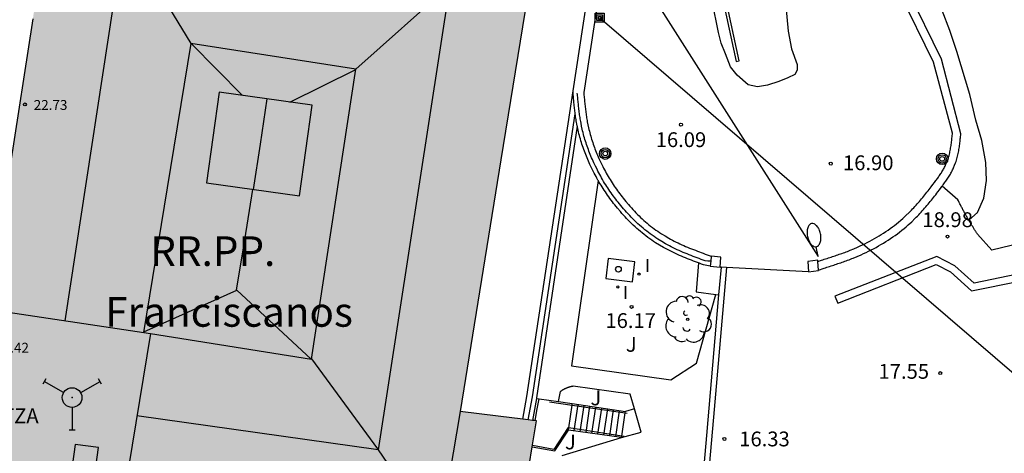
# Model space of a CAD drawing. Units: millimetres. Extents: x 583093 to 583450, y 4796539 to 4796791.
# Drawn here: x 583142 to 583192, y 4796575 to 4796597 of the extents above; entities that cross this region are included whole.
import ezdxf

# ---------------------------------------------------------------- set-up
doc = ezdxf.new("R2010")
doc.units = ezdxf.units.MM
for name, color, linetype in [('020104', 34, 'Continuous'), ('020204', 9, 'Continuous'), ('020308', 9, 'Continuous'), ('060106', 9, 'BARANDILLA'), ('060111', 9, 'Continuous'), ('060113', 4, 'Continuous'), ('060117', 9, 'Continuous'), ('060124', 9, 'Continuous'), ('060141', 9, 'Continuous'), ('060145', 9, 'Continuous'), ('070105', 6, 'Continuous'), ('070106', 6, 'Continuous'), ('070108', 9, 'VALLA'), ('070110', 9, 'Continuous'), ('080106', 1, 'Continuous'), ('080109', 9, 'Continuous'), ('080110', 9, 'Continuous'), ('080201', 9, 'Continuous'), ('080303', 9, 'Continuous'), ('080304', 9, 'Continuous'), ('080311', 9, 'Continuous'), ('090216', 9, 'Continuous'), ('090217', 9, 'Continuous'), ('100107', 3, 'Continuous'), ('100116', 71, 'Continuous'), ('100202', 3, 'Continuous'), ('100302', 7, 'Continuous'), ('210102', 4, 'Continuous'), ('220104', 9, 'LINEA_ELECTRICA'), ('240201', 9, 'Continuous'), ('250202', 9, 'Continuous'), ('260202', 9, 'Continuous'), ('270204', 9, 'Continuous'), ('270304', 9, 'Continuous'), ('990501', 21, 'Continuous')]:
    doc.layers.add(name, color=color, linetype=linetype)
doc.layers.add('080111', color=7, linetype='Continuous', lineweight=30)
doc.styles.add('ARIAL', font='ARIAL.TTF', dxfattribs={"height": 1})
doc.styles.add('ARIALI', font='ARIALI.TTF', dxfattribs={"height": 1})
doc.styles.add('ROMANS', font='romans__.ttf', dxfattribs={"height": 1})
doc.linetypes.add('BARANDILLA', pattern='A,1,[201,DONOSTI.shx,S=0.1,R=0,X=0,Y=0],1', length=2)
doc.linetypes.add('LINEA_ELECTRICA', pattern='A,7.5,-0.3,["E",Standard,S=0.25,R=0,X=-0.1,Y=-0.1],-0.3', length=8.1)
doc.linetypes.add('VALLA', pattern='A,1,[200,DONOSTI.shx,S=0.1,R=0,X=0,Y=0],1', length=2)

# ---------------------------------------------------------------- blocks, each defined once
blk = doc.blocks.new('PUNTO')
blk.add_circle((0, 0), 0.075)
blk = doc.blocks.new('COTAPU')
blk.add_circle((0, 0), 0.075)
blk = doc.blocks.new('POSTEM')
for radius in [0.29, 0.21, 0.12]:
    blk.add_circle((0, 0), radius)
blk = doc.blocks.new('FAREDI')
blk.add_line((0, 0), (0.5, 0))
blk.add_lwpolyline([(0.5, 0, 0.159986), (0.538, -0.117, 0.106322), (0.675, -0.238, 0.071006), (0.858, -0.309, 0.057309), (1.099, -0.337, 0.057309), (1.339, -0.309, 0.071006), (1.522, -0.238, 0.106322), (1.659, -0.117, 0.159986), (1.697, 0, 0.159986), (1.659, 0.117, 0.106322), (1.522, 0.238, 0.071006), (1.339, 0.309, 0.057309), (1.099, 0.337, 0.057309), (0.858, 0.309, 0.071006), (0.675, 0.238, 0.106322), (0.538, 0.117, 0.159986)], format="xyb", close=True)
blk = doc.blocks.new('REIND')
blk.add_circle((0, 0), 0.055)
blk = doc.blocks.new('ARBOL')
blk.add_circle((0, 0), 0.0587)
for centre, radius, start, end in [((-0.28, 0.855), 0.3, 359.2878, 173.6078), ((0.097, 0.97), 0.21, 23.1565, 160.4665), ((0.438, 0.881), 0.24, 301.578, 139.328), ((-0.564, 0.381), 0.532, 92.28, 254.58), ((0.656, 0.288), 0.443, 319.8556, 114.7656), ((-0.091, 0.321), 0.12, 119.14, 310.56), ((0.819, -0.249), 0.383, 235.5275, 62.0275), ((-0.556, -0.339), 0.555, 142.64, 266.54), ((-0.039, -0.384), 0.21, 189.64, 323.88), ((-0.301, -0.676), 0.45, 213.78, 295.32), ((0.299, -0.624), 0.532, 224.67, 0.24)]:
    blk.add_arc(centre, radius, start, end)
blk = doc.blocks.new('POSTEH')
for points in [[(-0.23, 0.23), (0.23, 0.23), (0.23, -0.23), (-0.23, -0.23), (-0.23, 0.23)], [(-0.145, 0.145), (0.145, 0.145), (0.145, -0.145), (-0.145, -0.145), (-0.145, 0.145)], [(-0.065, 0.065), (0.065, 0.065), (0.065, -0.065), (-0.065, -0.065), (-0.065, 0.065)]]:
    blk.add_lwpolyline(points)
blk = doc.blocks.new('ANTENA')
for p, q in [((-1.338, 0.946), (-1.488, 0.685)), ((-0.433, 0.25), (-1.413, 0.816)), ((0.433, 0.25), (1.413, 0.816)), ((1.488, 0.685), (1.338, 0.946)), ((0, -0.5), (0, -1.632)), ((-0.151, -1.632), (0.151, -1.632))]:
    blk.add_line(p, q)
blk.add_circle((0, 0), 0.5)
blk.add_point((0, 0))
blk = doc.blocks.new('HUEPIV')
blk.add_circle((0, 0), 0.145)

msp = doc.modelspace()

# ---------------------------------------------------------------- hatches: boundary and pattern name
at = {"layer": '990501'}
msp.add_hatch(color=256, dxfattribs=at).paths.add_polyline_path([(583166.906, 4796570.455), (583167.017, 4796571.145), (583167.614, 4796574.835), (583167.767, 4796575.782), (583167.981, 4796577.106), (583167.917, 4796577.114), (583167.787, 4796577.129), (583167.567, 4796577.156), (583167.291, 4796577.189), (583166.048, 4796577.338), (583164.115, 4796577.571), (583166.181, 4796590.314), (583168.251, 4796603.084), (583167.105, 4796603.233), (583165.968, 4796603.38), (583154.914, 4796604.811), (583143.862, 4796606.241), (583143.819, 4796605.963), (583143.666, 4796604.978), (583142.658, 4796598.46), (583142.504, 4796597.463), (583141.338, 4796589.924), (583141.313, 4796589.76), (583141.243, 4796589.309), (583141.201, 4796589.037), (583141.188, 4796588.95), (583140.888, 4796587.014), (583140.319, 4796583.345), (583140.274, 4796583.055), (583140.035, 4796581.518), (583138.965, 4796574.65), (583138.957, 4796574.602), (583146.024, 4796573.514), (583146.013, 4796573.406), (583146.795, 4796573.286), (583146.847, 4796573.653), (583155.729, 4796572.285), (583155.67, 4796571.984), (583156.431, 4796571.838), (583156.495, 4796572.167), (583162.251, 4796571.282), (583162.644, 4796571.206), (583166.092, 4796570.599), (583166.895, 4796570.457)])

# ---------------------------------------------------------------- linework, layer by layer
at = {"layer": '020104', "elevation": 19, "flags": 128}
msp.add_lwpolyline([(583189.846, 4796587.268), (583190.284, 4796587.646), (583190.618, 4796588.375), (583190.739, 4796589.271), (583190.709, 4796590.182), (583190.517, 4796591.295), (583190.204, 4796592.328), (583189.898, 4796593.627), (583189.239, 4796595.803), (583188.885, 4796596.863), (583188.506, 4796597.884), (583187.785, 4796599.981), (583187.381, 4796601.007), (583186.94, 4796602.056), (583186.272, 4796603.451), (583186.147, 4796603.613), (583185.423, 4796604.696), (583184.942, 4796605.617), (583184.849, 4796605.854)], dxfattribs=at)
at = {"layer": '060106'}
for points in [[(583168.645, 4796578.067, 17.906), (583169.778, 4796577.902, 17.445)], [(583169.778, 4796577.902, 17.445), (583172.473, 4796577.509, 16.345)], [(583172.473, 4796577.509, 16.345), (583172.563, 4796577.496, 16.309)], [(583169.613, 4796576.757, 17.875), (583169.578, 4796576.763, 17.897), (583168.864, 4796575.652, 17.904), (583167.78, 4796575.862, 17.901)], [(583172.298, 4796576.329, 16.142), (583169.613, 4796576.757, 17.875)], [(583172.418, 4796576.31, 16.065), (583172.298, 4796576.329, 16.142)]]:
    msp.add_polyline3d(points, dxfattribs=at)
at = {"layer": '060111'}
msp.add_polyline3d([(583180.591, 4796598.096, 17.266), (583180.71, 4796596.839, 17.088), (583180.882, 4796595.938, 16.954), (583181.176, 4796595.142, 16.93), (583181.168, 4796594.862, 16.915), (583181.046, 4796594.635, 16.854), (583180.697, 4796594.469, 16.794), (583180.243, 4796594.288, 16.631), (583179.667, 4796594.1, 16.52), (583179.167, 4796594.017, 16.373), (583178.698, 4796594.117, 16.23), (583178.138, 4796594.602, 16.13), (583177.798, 4796595.02, 16.026), (583177.549, 4796595.687, 15.966), (583177.331, 4796596.225, 15.876), (583177.188, 4796596.77, 15.776), (583176.551, 4796599.96, 15.547)], dxfattribs=at)
at = {"layer": '060113'}
for points in [[(583174.041, 4796614.032, 14.564), (583178.088, 4796595.295, 16.183)], [(583178.088, 4796595.295, 16.183), (583178.234, 4796595.326, 16.183)]]:
    msp.add_polyline3d(points, dxfattribs=at)
at = {"layer": '060117'}
for points in [[(583169.613, 4796576.757, 17.909), (583169.778, 4796577.902, 17.91)], [(583169.778, 4796577.902, 17.91), (583169.788, 4796577.976, 17.91)], [(583169.788, 4796577.976, 17.91), (583172.482, 4796577.569, 16.487)], [(583172.287, 4796576.254, 16.484), (583173.276, 4796576.526, 16.318), (583172.943, 4796577.707, 16.326)], [(583172.298, 4796576.329, 16.484), (583172.473, 4796577.509, 16.486)], [(583172.473, 4796577.509, 16.486), (583172.482, 4796577.569, 16.487)], [(583172.943, 4796577.707, 16.326), (583172.482, 4796577.569, 16.484)], [(583167.767, 4796575.782, 17.922), (583168.908, 4796575.582, 17.908), (583169.596, 4796576.637, 17.908)], [(583169.596, 4796576.637, 17.908), (583169.613, 4796576.757, 17.909)], [(583172.274, 4796576.256, 16.491), (583169.596, 4796576.637, 17.908)], [(583172.287, 4796576.254, 16.484), (583172.274, 4796576.256, 16.491)], [(583172.287, 4796576.254, 16.484), (583172.298, 4796576.329, 16.484)]]:
    msp.add_polyline3d(points, dxfattribs=at)
at = {"layer": '060124'}
for points in [[(583176.17, 4796585.101, 17.2), (583176.061, 4796583.627, 17.161), (583177.051, 4796583.495, 17.135)], [(583177.051, 4796583.495, 17.135), (583177.195, 4796583.476, 17.132)]]:
    msp.add_polyline3d(points, dxfattribs=at)
at = {"layer": '060141'}
for points in [[(583169.889, 4796576.595, 17.757), (583170.087, 4796577.931, 17.76)], [(583170.189, 4796576.553, 17.599), (583170.387, 4796577.886, 17.602)], [(583170.489, 4796576.51, 17.44), (583170.686, 4796577.84, 17.443)], [(583170.788, 4796576.467, 17.28), (583170.985, 4796577.795, 17.283)], [(583171.088, 4796576.425, 17.121), (583171.285, 4796577.75, 17.124)], [(583171.388, 4796576.382, 16.962), (583171.584, 4796577.705, 16.965)], [(583171.688, 4796576.339, 16.803), (583171.883, 4796577.659, 16.806)], [(583171.987, 4796576.297, 16.643), (583172.183, 4796577.614, 16.646)]]:
    msp.add_polyline3d(points, dxfattribs=at)
at = {"layer": '060145'}
for points in [[(583171.106, 4796589.269, 16.316), (583169.744, 4796579.884, 16.02), (583174.785, 4796579.173, 16.643), (583176.075, 4796580.031, 16.88), (583177.051, 4796583.495, 17.278)], [(583171.609, 4796585.323, 16.166), (583171.482, 4796584.316, 16.136), (583172.832, 4796584.146, 16.138), (583172.959, 4796585.153, 16.168), (583171.609, 4796585.323, 16.166)], [(583169.102, 4796578.077, 15.993), (583169.188, 4796578.586, 15.974)], [(583172.943, 4796577.707, 16.326), (583172.718, 4796578.447, 16.355), (583169.829, 4796578.854, 16.034), (583169.815, 4796578.851, 16.033), (583169.8, 4796578.848, 16.031), (583169.786, 4796578.845, 16.03), (583169.772, 4796578.842, 16.029), (583169.758, 4796578.838, 16.028), (583169.743, 4796578.835, 16.026), (583169.729, 4796578.832, 16.025), (583169.715, 4796578.829, 16.024), (583169.701, 4796578.825, 16.023), (583169.687, 4796578.822, 16.021), (583169.672, 4796578.818, 16.02), (583169.658, 4796578.815, 16.019), (583169.644, 4796578.811, 16.018), (583169.63, 4796578.807, 16.016), (583169.616, 4796578.803, 16.015), (583169.603, 4796578.799, 16.014), (583169.589, 4796578.795, 16.013), (583169.575, 4796578.79, 16.011), (583169.561, 4796578.786, 16.01), (583169.548, 4796578.781, 16.009), (583169.534, 4796578.776, 16.008), (583169.521, 4796578.771, 16.006), (583169.494, 4796578.76, 16.004), (583169.467, 4796578.749, 16.001), (583169.454, 4796578.743, 16), (583169.441, 4796578.736, 15.999), (583169.428, 4796578.73, 15.998), (583169.415, 4796578.723, 15.996), (583169.402, 4796578.717, 15.995), (583169.389, 4796578.71, 15.994), (583169.376, 4796578.703, 15.993), (583169.363, 4796578.696, 15.991), (583169.35, 4796578.688, 15.99), (583169.338, 4796578.681, 15.989), (583169.325, 4796578.673, 15.988), (583169.313, 4796578.666, 15.986), (583169.3, 4796578.658, 15.985), (583169.287, 4796578.65, 15.984), (583169.275, 4796578.642, 15.983), (583169.263, 4796578.634, 15.981), (583169.25, 4796578.626, 15.98), (583169.238, 4796578.618, 15.979), (583169.225, 4796578.61, 15.978), (583169.213, 4796578.602, 15.976), (583169.2, 4796578.594, 15.975), (583169.188, 4796578.586, 15.974)]]:
    msp.add_polyline3d(points, dxfattribs=at)
at = {"layer": '070105'}
for points in [[(583178.234, 4796595.326, 16.183), (583174.316, 4796613.463, 14.606), (583174.308, 4796616.114, 14.409), (583174.295, 4796617.109, 14.382), (583174.415, 4796624.19, 13.948), (583174.572, 4796626.12, 13.779), (583174.824, 4796627.936, 13.731), (583177.716, 4796645.21, 12.933)], [(583169.837, 4796593.809, 16.215), (583171.18, 4796602.664, 17.878)], [(583171.736, 4796602.72, 15.442), (583170.372, 4796593.728, 16.215), (583170.378, 4796593.66, 16.218), (583170.384, 4796593.592, 16.22), (583170.391, 4796593.524, 16.223), (583170.397, 4796593.456, 16.226), (583170.403, 4796593.388, 16.228), (583170.41, 4796593.321, 16.231), (583170.416, 4796593.253, 16.234), (583170.423, 4796593.185, 16.237), (583170.43, 4796593.117, 16.239), (583170.437, 4796593.049, 16.242), (583170.445, 4796592.982, 16.245), (583170.453, 4796592.914, 16.248), (583170.461, 4796592.847, 16.251), (583170.469, 4796592.779, 16.255), (583170.478, 4796592.712, 16.258), (583170.487, 4796592.644, 16.261), (583170.497, 4796592.577, 16.265), (583170.507, 4796592.51, 16.268), (583170.518, 4796592.443, 16.272), (583170.529, 4796592.376, 16.276), (583170.541, 4796592.309, 16.28), (583170.553, 4796592.242, 16.284), (583170.583, 4796592.091, 16.293), (583170.616, 4796591.941, 16.303), (583170.635, 4796591.857, 16.309), (583170.655, 4796591.773, 16.315), (583170.677, 4796591.689, 16.321), (583170.699, 4796591.606, 16.328), (583170.722, 4796591.523, 16.334), (583170.746, 4796591.44, 16.341), (583170.772, 4796591.358, 16.348), (583170.798, 4796591.276, 16.355), (583170.825, 4796591.194, 16.362), (583170.852, 4796591.112, 16.369), (583170.88, 4796591.031, 16.376), (583170.91, 4796590.949, 16.383), (583170.941, 4796590.869, 16.39), (583170.972, 4796590.788, 16.397), (583171.004, 4796590.708, 16.405), (583171.037, 4796590.628, 16.412), (583171.071, 4796590.548, 16.419), (583171.105, 4796590.469, 16.425), (583171.141, 4796590.39, 16.432), (583171.177, 4796590.312, 16.439), (583171.254, 4796590.147, 16.453), (583171.335, 4796589.984, 16.466), (583171.379, 4796589.898, 16.473), (583171.423, 4796589.813, 16.48), (583171.468, 4796589.729, 16.486), (583171.514, 4796589.645, 16.492), (583171.561, 4796589.561, 16.498), (583171.609, 4796589.478, 16.504), (583171.658, 4796589.396, 16.51), (583171.707, 4796589.314, 16.516), (583171.757, 4796589.232, 16.522), (583171.809, 4796589.151, 16.527), (583171.861, 4796589.071, 16.533), (583171.914, 4796588.991, 16.538), (583171.968, 4796588.911, 16.543), (583172.022, 4796588.832, 16.549), (583172.078, 4796588.754, 16.554), (583172.134, 4796588.676, 16.559), (583172.191, 4796588.599, 16.564), (583172.249, 4796588.523, 16.569), (583172.308, 4796588.447, 16.574), (583172.368, 4796588.371, 16.578), (583172.499, 4796588.209, 16.589), (583172.633, 4796588.051, 16.599), (583172.707, 4796587.966, 16.605), (583172.781, 4796587.882, 16.61), (583172.857, 4796587.8, 16.616), (583172.934, 4796587.718, 16.621), (583173.011, 4796587.637, 16.627), (583173.09, 4796587.558, 16.632), (583173.17, 4796587.479, 16.638), (583173.251, 4796587.402, 16.644), (583173.333, 4796587.326, 16.649), (583173.416, 4796587.251, 16.655), (583173.5, 4796587.177, 16.661), (583173.585, 4796587.104, 16.668), (583173.671, 4796587.033, 16.674), (583173.757, 4796586.964, 16.68), (583173.845, 4796586.895, 16.687), (583173.934, 4796586.828, 16.694), (583174.024, 4796586.763, 16.701), (583174.115, 4796586.699, 16.708), (583174.207, 4796586.637, 16.715), (583174.3, 4796586.577, 16.723), (583174.483, 4796586.462, 16.738), (583174.67, 4796586.353, 16.755), (583174.763, 4796586.302, 16.763), (583174.856, 4796586.251, 16.772), (583174.95, 4796586.203, 16.78), (583175.044, 4796586.155, 16.789), (583175.14, 4796586.109, 16.798), (583175.235, 4796586.064, 16.808), (583175.332, 4796586.02, 16.817), (583175.429, 4796585.977, 16.827), (583175.526, 4796585.935, 16.836), (583175.624, 4796585.893, 16.846), (583175.723, 4796585.853, 16.856), (583175.822, 4796585.813, 16.866), (583175.921, 4796585.774, 16.877), (583176.02, 4796585.736, 16.887), (583176.12, 4796585.698, 16.897), (583176.22, 4796585.66, 16.908), (583176.32, 4796585.623, 16.918), (583176.42, 4796585.586, 16.929), (583176.521, 4796585.549, 16.939), (583176.621, 4796585.513, 16.95), (583176.721, 4796585.476, 16.96), (583176.822, 4796585.44, 16.971)], [(583188.51, 4796588.991, 17.71), (583188.525, 4796589.01, 17.712), (583188.559, 4796589.056, 17.719), (583188.593, 4796589.102, 17.725), (583188.626, 4796589.149, 17.732), (583188.66, 4796589.196, 17.739), (583188.693, 4796589.244, 17.746), (583188.726, 4796589.292, 17.753), (583188.759, 4796589.341, 17.76), (583188.791, 4796589.39, 17.766), (583188.824, 4796589.44, 17.773), (583188.855, 4796589.49, 17.78), (583188.886, 4796589.542, 17.786), (583188.917, 4796589.594, 17.792), (583188.947, 4796589.646, 17.798), (583188.976, 4796589.7, 17.804), (583189.004, 4796589.754, 17.809), (583189.032, 4796589.809, 17.814), (583189.059, 4796589.865, 17.818), (583189.084, 4796589.921, 17.822), (583189.136, 4796590.041, 17.829), (583189.181, 4796590.163, 17.833), (583189.205, 4796590.231, 17.835), (583189.227, 4796590.299, 17.836), (583189.247, 4796590.367, 17.836), (583189.266, 4796590.435, 17.835), (583189.283, 4796590.503, 17.834), (583189.3, 4796590.571, 17.833), (583189.314, 4796590.639, 17.83), (583189.328, 4796590.707, 17.828), (583189.341, 4796590.775, 17.824), (583189.353, 4796590.842, 17.821), (583189.364, 4796590.91, 17.817), (583189.374, 4796590.977, 17.812), (583189.383, 4796591.044, 17.807), (583189.392, 4796591.111, 17.802), (583189.4, 4796591.177, 17.797), (583189.408, 4796591.243, 17.792), (583189.415, 4796591.309, 17.786), (583189.422, 4796591.374, 17.78), (583189.429, 4796591.439, 17.774), (583189.436, 4796591.504, 17.768), (583189.442, 4796591.568, 17.762), (583189.449, 4796591.632, 17.756), (583188.467, 4796595.416, 17.714), (583186.767, 4796598.912, 17.683)], [(583182.211, 4796585.174, 17.299), (583182.403, 4796585.237, 17.315), (583182.472, 4796585.259, 17.321), (583182.541, 4796585.282, 17.326), (583182.61, 4796585.304, 17.332), (583182.679, 4796585.326, 17.337), (583182.748, 4796585.349, 17.343), (583182.817, 4796585.372, 17.349), (583182.886, 4796585.394, 17.354), (583182.955, 4796585.417, 17.36), (583183.024, 4796585.44, 17.365), (583183.093, 4796585.464, 17.371), (583183.162, 4796585.487, 17.376), (583183.23, 4796585.511, 17.382), (583183.299, 4796585.535, 17.387), (583183.367, 4796585.558, 17.393), (583183.436, 4796585.583, 17.399), (583183.504, 4796585.608, 17.404), (583183.572, 4796585.633, 17.41), (583183.64, 4796585.659, 17.416), (583183.708, 4796585.685, 17.422), (583183.776, 4796585.712, 17.427), (583183.843, 4796585.739, 17.433), (583184.036, 4796585.818, 17.45), (583184.227, 4796585.901, 17.467), (583184.35, 4796585.956, 17.478), (583184.473, 4796586.014, 17.489), (583184.595, 4796586.073, 17.5), (583184.717, 4796586.134, 17.511), (583184.837, 4796586.196, 17.522), (583184.957, 4796586.261, 17.533), (583185.076, 4796586.327, 17.543), (583185.193, 4796586.395, 17.554), (583185.31, 4796586.464, 17.564), (583185.426, 4796586.536, 17.573), (583185.54, 4796586.609, 17.582), (583185.653, 4796586.684, 17.591), (583185.765, 4796586.76, 17.599), (583185.876, 4796586.839, 17.607), (583185.985, 4796586.919, 17.614), (583186.093, 4796587.001, 17.62), (583186.199, 4796587.084, 17.626), (583186.303, 4796587.17, 17.631), (583186.406, 4796587.257, 17.635), (583186.508, 4796587.346, 17.639), (583186.671, 4796587.494, 17.643), (583186.829, 4796587.647, 17.645), (583186.889, 4796587.708, 17.645), (583186.95, 4796587.768, 17.645), (583187.009, 4796587.83, 17.645), (583187.068, 4796587.892, 17.645), (583187.126, 4796587.955, 17.645), (583187.184, 4796588.018, 17.645), (583187.241, 4796588.082, 17.645), (583187.297, 4796588.146, 17.645), (583187.354, 4796588.211, 17.645), (583187.409, 4796588.276, 17.645), (583187.464, 4796588.342, 17.646), (583187.519, 4796588.408, 17.647), (583187.574, 4796588.475, 17.648), (583187.628, 4796588.542, 17.65), (583187.682, 4796588.609, 17.653), (583187.735, 4796588.677, 17.656), (583187.788, 4796588.745, 17.659), (583187.841, 4796588.813, 17.664), (583187.894, 4796588.881, 17.669), (583187.946, 4796588.95, 17.675), (583188.032, 4796589.063, 17.686), (583188.117, 4796589.176, 17.7), (583188.15, 4796589.22, 17.706), (583188.183, 4796589.264, 17.712), (583188.216, 4796589.308, 17.719), (583188.248, 4796589.352, 17.725), (583188.28, 4796589.397, 17.732), (583188.312, 4796589.441, 17.739), (583188.343, 4796589.486, 17.746), (583188.374, 4796589.531, 17.753), (583188.405, 4796589.576, 17.76), (583188.435, 4796589.622, 17.766), (583188.464, 4796589.668, 17.773), (583188.493, 4796589.714, 17.78), (583188.521, 4796589.76, 17.786), (583188.548, 4796589.807, 17.792), (583188.575, 4796589.853, 17.798), (583188.601, 4796589.901, 17.804), (583188.626, 4796589.948, 17.809), (583188.65, 4796589.996, 17.814), (583188.673, 4796590.045, 17.818), (583188.695, 4796590.093, 17.822), (583188.74, 4796590.199, 17.829), (583188.781, 4796590.307, 17.833), (583188.801, 4796590.366, 17.835), (583188.82, 4796590.425, 17.836), (583188.838, 4796590.484, 17.836), (583188.855, 4796590.544, 17.835), (583188.87, 4796590.605, 17.834), (583188.884, 4796590.666, 17.833), (583188.898, 4796590.727, 17.83), (583188.91, 4796590.789, 17.828), (583188.922, 4796590.851, 17.824), (583188.933, 4796590.913, 17.821), (583188.943, 4796590.975, 17.817), (583188.952, 4796591.038, 17.812), (583188.961, 4796591.101, 17.807), (583188.97, 4796591.164, 17.802), (583188.977, 4796591.228, 17.797), (583188.985, 4796591.292, 17.792), (583188.992, 4796591.355, 17.786), (583188.999, 4796591.419, 17.78), (583189.006, 4796591.483, 17.774), (583189.012, 4796591.547, 17.768), (583189.019, 4796591.611, 17.762), (583189.025, 4796591.675, 17.756), (583188.066, 4796595.267, 17.714), (583186.368, 4796598.76, 17.683)], [(583167.291, 4796577.189, 17.924), (583167.492, 4796578.338, 17.931), (583169.837, 4796593.809, 16.215)], [(583169.941, 4796592.64, 16.257), (583169.933, 4796592.71, 16.255), (583169.924, 4796592.78, 16.251), (583169.915, 4796592.851, 16.248), (583169.907, 4796592.921, 16.245), (583169.9, 4796592.991, 16.242), (583169.892, 4796593.06, 16.239), (583169.885, 4796593.13, 16.237), (583169.878, 4796593.199, 16.234), (583169.871, 4796593.269, 16.231), (583169.865, 4796593.337, 16.228), (583169.858, 4796593.406, 16.226), (583169.852, 4796593.475, 16.223), (583169.846, 4796593.543, 16.22), (583169.839, 4796593.611, 16.218), (583169.837, 4796593.809, 16.215)], [(583170.045, 4796592.022, 16.29), (583170.022, 4796592.141, 16.284), (583170.009, 4796592.213, 16.28), (583169.996, 4796592.284, 16.276), (583169.984, 4796592.356, 16.272), (583169.973, 4796592.427, 16.268), (583169.962, 4796592.498, 16.265), (583169.952, 4796592.569, 16.261), (583169.942, 4796592.639, 16.258), (583169.941, 4796592.64, 16.257)], [(583170.045, 4796592.022, 16.051), (583167.987, 4796578.265, 17.931), (583167.983, 4796578.242, 17.931)], [(583171.106, 4796589.269, 16.499), (583171.091, 4796589.294, 16.498), (583171.041, 4796589.382, 16.492), (583170.992, 4796589.471, 16.486), (583170.944, 4796589.561, 16.48), (583170.898, 4796589.651, 16.473), (583170.852, 4796589.741, 16.466), (583170.767, 4796589.912, 16.453), (583170.686, 4796590.084, 16.439), (583170.648, 4796590.167, 16.432), (583170.611, 4796590.251, 16.425), (583170.574, 4796590.335, 16.419), (583170.538, 4796590.419, 16.412), (583170.503, 4796590.504, 16.405), (583170.469, 4796590.589, 16.397), (583170.436, 4796590.675, 16.39), (583170.404, 4796590.761, 16.383), (583170.372, 4796590.848, 16.376), (583170.342, 4796590.934, 16.369), (583170.312, 4796591.022, 16.362), (583170.283, 4796591.109, 16.355), (583170.255, 4796591.197, 16.348), (583170.228, 4796591.285, 16.341), (583170.202, 4796591.374, 16.334), (583170.177, 4796591.463, 16.328), (583170.153, 4796591.552, 16.321), (583170.13, 4796591.642, 16.315), (583170.108, 4796591.732, 16.309), (583170.088, 4796591.822, 16.303), (583170.053, 4796591.982, 16.293), (583170.045, 4796592.022, 16.29)], [(583176.17, 4796585.101, 16.922), (583176.132, 4796585.115, 16.918), (583176.03, 4796585.153, 16.908), (583175.928, 4796585.192, 16.897), (583175.826, 4796585.231, 16.887), (583175.724, 4796585.27, 16.877), (583175.621, 4796585.31, 16.866), (583175.519, 4796585.352, 16.856), (583175.417, 4796585.394, 16.846), (583175.314, 4796585.437, 16.836), (583175.212, 4796585.481, 16.827), (583175.11, 4796585.526, 16.817), (583175.008, 4796585.573, 16.808), (583174.906, 4796585.621, 16.798), (583174.805, 4796585.67, 16.789), (583174.704, 4796585.721, 16.78), (583174.603, 4796585.773, 16.772), (583174.502, 4796585.827, 16.763), (583174.403, 4796585.883, 16.755), (583174.204, 4796585.998, 16.738), (583174.008, 4796586.121, 16.723), (583173.908, 4796586.187, 16.715), (583173.808, 4796586.254, 16.708), (583173.71, 4796586.323, 16.701), (583173.613, 4796586.393, 16.694), (583173.517, 4796586.465, 16.687), (583173.422, 4796586.539, 16.68), (583173.329, 4796586.614, 16.674), (583173.237, 4796586.69, 16.668), (583173.146, 4796586.768, 16.661), (583173.056, 4796586.847, 16.655), (583172.967, 4796586.927, 16.649), (583172.879, 4796587.008, 16.644), (583172.793, 4796587.091, 16.638), (583172.708, 4796587.175, 16.632), (583172.624, 4796587.26, 16.627), (583172.541, 4796587.345, 16.621), (583172.46, 4796587.432, 16.616), (583172.38, 4796587.52, 16.61), (583172.301, 4796587.609, 16.605), (583172.223, 4796587.698, 16.599), (583172.082, 4796587.864, 16.589), (583171.946, 4796588.033, 16.578), (583171.882, 4796588.113, 16.574), (583171.82, 4796588.194, 16.569), (583171.758, 4796588.275, 16.564), (583171.698, 4796588.357, 16.559), (583171.638, 4796588.439, 16.554), (583171.579, 4796588.522, 16.549), (583171.521, 4796588.605, 16.543), (583171.464, 4796588.69, 16.538), (583171.408, 4796588.774, 16.533), (583171.353, 4796588.859, 16.527), (583171.299, 4796588.945, 16.522), (583171.245, 4796589.032, 16.516), (583171.193, 4796589.118, 16.51), (583171.141, 4796589.206, 16.504), (583171.106, 4796589.269, 16.499)], [(583182.247, 4796584.739, 17.292), (583182.534, 4796584.832, 17.315), (583182.603, 4796584.854, 17.321), (583182.672, 4796584.877, 17.326), (583182.741, 4796584.899, 17.332), (583182.811, 4796584.922, 17.337), (583182.881, 4796584.944, 17.343), (583182.95, 4796584.967, 17.349), (583183.02, 4796584.99, 17.354), (583183.09, 4796585.013, 17.36), (583183.16, 4796585.037, 17.365), (583183.23, 4796585.061, 17.371), (583183.3, 4796585.085, 17.376), (583183.37, 4796585.109, 17.382), (583183.441, 4796585.134, 17.387), (583183.511, 4796585.159, 17.393), (583183.581, 4796585.184, 17.399), (583183.652, 4796585.21, 17.404), (583183.722, 4796585.236, 17.41), (583183.792, 4796585.262, 17.416), (583183.863, 4796585.289, 17.422), (583183.933, 4796585.316, 17.427), (583184.003, 4796585.345, 17.433), (583184.201, 4796585.426, 17.45), (583184.399, 4796585.511, 17.467), (583184.528, 4796585.569, 17.478), (583184.656, 4796585.629, 17.489), (583184.783, 4796585.691, 17.5), (583184.91, 4796585.755, 17.511), (583185.036, 4796585.82, 17.522), (583185.161, 4796585.887, 17.533), (583185.285, 4796585.956, 17.543), (583185.409, 4796586.027, 17.554), (583185.531, 4796586.1, 17.564), (583185.652, 4796586.175, 17.573), (583185.772, 4796586.252, 17.582), (583185.891, 4796586.33, 17.591), (583186.008, 4796586.411, 17.599), (583186.125, 4796586.493, 17.607), (583186.24, 4796586.578, 17.614), (583186.353, 4796586.664, 17.62), (583186.465, 4796586.752, 17.626), (583186.576, 4796586.842, 17.631), (583186.684, 4796586.934, 17.635), (583186.791, 4796587.028, 17.639), (583186.962, 4796587.184, 17.643), (583187.127, 4796587.343, 17.645), (583187.191, 4796587.407, 17.645), (583187.254, 4796587.471, 17.645), (583187.317, 4796587.536, 17.645), (583187.378, 4796587.601, 17.645), (583187.439, 4796587.667, 17.645), (583187.5, 4796587.733, 17.645), (583187.559, 4796587.799, 17.645), (583187.618, 4796587.866, 17.645), (583187.677, 4796587.934, 17.645), (583187.734, 4796588.001, 17.645), (583187.791, 4796588.069, 17.646), (583187.848, 4796588.138, 17.647), (583187.904, 4796588.206, 17.648), (583187.96, 4796588.275, 17.65), (583188.015, 4796588.344, 17.653), (583188.07, 4796588.414, 17.656), (583188.124, 4796588.483, 17.659), (583188.178, 4796588.552, 17.664), (583188.232, 4796588.622, 17.669), (583188.285, 4796588.692, 17.675), (583188.371, 4796588.806, 17.686), (583188.457, 4796588.92, 17.7), (583188.491, 4796588.965, 17.706), (583188.51, 4796588.991, 17.71)], [(583200.337, 4796575.672, 19.317), (583200.341, 4796575.901, 19.323), (583196.57, 4796576.227, 19.085), (583196.124, 4796576.862, 19.057), (583195.836, 4796581.515, 19.291), (583194.846, 4796585.303, 19.597), (583192.315, 4796584.528, 19.224), (583190.126, 4796584.081, 18.863), (583189.146, 4796584.958, 18.699), (583188.229, 4796585.43, 18.536), (583183.068, 4796583.413, 17.274), (583183.22, 4796583.055, 17.666), (583188.2, 4796585.024, 18.64), (583188.929, 4796584.64, 18.848), (583189.983, 4796583.683, 19.023), (583192.41, 4796584.17, 19.4), (583194.541, 4796584.825, 19.727), (583195.414, 4796581.655, 19.728), (583195.683, 4796576.933, 19.731), (583195.706, 4796576.742, 19.658), (583196.298, 4796575.871, 19.664), (583199.792, 4796575.572, 17.537)], [(583176.774, 4796584.942, 17.167), (583176.436, 4796585.004, 16.95), (583176.335, 4796585.041, 16.939), (583176.234, 4796585.078, 16.929), (583176.17, 4796585.101, 16.922)], [(583167.983, 4796578.242, 17.931), (583167.787, 4796577.129, 17.924)], [(583167.917, 4796577.114, 17.925), (583168.023, 4796577.718, 17.927), (583168.112, 4796578.223, 17.928)], [(583167.983, 4796578.242, 17.939), (583168.112, 4796578.223, 17.937)], [(583168.112, 4796578.223, 17.937), (583169.102, 4796578.077, 17.922)], [(583169.102, 4796578.077, 17.922), (583169.788, 4796577.976, 17.91)], [(583169.288, 4796575.346, 15.822), (583172.274, 4796576.256, 16.016)]]:
    msp.add_polyline3d(points, dxfattribs=at)
at = {"layer": '070106'}
for points in [[(583177.317, 4796584.884, 17.2), (583177.266, 4796584.887, 17.2)], [(583177.587, 4796584.869, 17.2), (583177.317, 4796584.884, 17.2)], [(583181.746, 4796584.645, 17.205), (583177.587, 4796584.869, 17.2)]]:
    msp.add_polyline3d(points, dxfattribs=at)
at = {"layer": '070108'}
msp.add_polyline3d([(583176.798, 4796585.191, 16.979), (583176.653, 4796585.183, 16.96), (583176.51, 4796585.206, 16.95), (583176.409, 4796585.243, 16.939), (583176.308, 4796585.28, 16.929), (583176.207, 4796585.317, 16.918), (583176.106, 4796585.354, 16.908), (583176.004, 4796585.392, 16.897), (583175.903, 4796585.431, 16.887), (583175.802, 4796585.47, 16.877), (583175.701, 4796585.51, 16.866), (583175.6, 4796585.551, 16.856), (583175.499, 4796585.592, 16.846), (583175.398, 4796585.634, 16.836), (583175.298, 4796585.678, 16.827), (583175.198, 4796585.722, 16.817), (583175.098, 4796585.768, 16.808), (583174.999, 4796585.814, 16.798), (583174.9, 4796585.862, 16.789), (583174.801, 4796585.912, 16.78), (583174.703, 4796585.963, 16.772), (583174.606, 4796586.015, 16.763), (583174.509, 4796586.07, 16.755), (583174.315, 4796586.182, 16.738), (583174.124, 4796586.302, 16.723), (583174.026, 4796586.366, 16.715), (583173.93, 4796586.431, 16.708), (583173.835, 4796586.498, 16.701), (583173.74, 4796586.566, 16.694), (583173.647, 4796586.636, 16.687), (583173.555, 4796586.707, 16.68), (583173.464, 4796586.78, 16.674), (583173.375, 4796586.854, 16.668), (583173.286, 4796586.93, 16.661), (583173.198, 4796587.007, 16.655), (583173.112, 4796587.085, 16.649), (583173.027, 4796587.164, 16.644), (583172.943, 4796587.245, 16.638), (583172.86, 4796587.327, 16.632), (583172.778, 4796587.409, 16.627), (583172.697, 4796587.493, 16.621), (583172.617, 4796587.578, 16.616), (583172.539, 4796587.664, 16.61), (583172.462, 4796587.751, 16.605), (583172.386, 4796587.838, 16.599), (583172.247, 4796588.001, 16.589), (583172.113, 4796588.167, 16.578), (583172.051, 4796588.245, 16.574), (583171.99, 4796588.324, 16.569), (583171.93, 4796588.404, 16.564), (583171.871, 4796588.483, 16.559), (583171.813, 4796588.564, 16.554), (583171.755, 4796588.645, 16.549), (583171.699, 4796588.727, 16.543), (583171.643, 4796588.809, 16.538), (583171.588, 4796588.892, 16.533), (583171.534, 4796588.975, 16.527), (583171.481, 4796589.059, 16.522), (583171.429, 4796589.143, 16.516), (583171.377, 4796589.228, 16.51), (583171.327, 4796589.314, 16.504), (583171.277, 4796589.4, 16.498), (583171.229, 4796589.486, 16.492), (583171.181, 4796589.573, 16.486), (583171.134, 4796589.661, 16.48), (583171.088, 4796589.749, 16.473), (583171.043, 4796589.837, 16.466), (583170.96, 4796590.005, 16.453), (583170.881, 4796590.174, 16.439), (583170.843, 4796590.256, 16.432), (583170.807, 4796590.337, 16.425), (583170.771, 4796590.42, 16.419), (583170.736, 4796590.502, 16.412), (583170.702, 4796590.585, 16.405), (583170.668, 4796590.668, 16.397), (583170.636, 4796590.752, 16.39), (583170.604, 4796590.836, 16.383), (583170.574, 4796590.92, 16.376), (583170.544, 4796591.005, 16.369), (583170.515, 4796591.09, 16.362), (583170.487, 4796591.175, 16.355), (583170.46, 4796591.261, 16.348), (583170.434, 4796591.347, 16.341), (583170.409, 4796591.433, 16.334), (583170.384, 4796591.52, 16.328), (583170.361, 4796591.607, 16.321), (583170.339, 4796591.694, 16.315), (583170.317, 4796591.781, 16.309), (583170.297, 4796591.869, 16.303), (583170.263, 4796592.025, 16.293), (583170.233, 4796592.181, 16.284), (583170.22, 4796592.251, 16.28), (583170.208, 4796592.321, 16.276), (583170.196, 4796592.39, 16.272), (583170.185, 4796592.46, 16.268), (583170.174, 4796592.529, 16.265), (583170.164, 4796592.599, 16.261), (583170.155, 4796592.668, 16.258), (583170.146, 4796592.737, 16.255), (583170.137, 4796592.807, 16.251), (583170.129, 4796592.876, 16.248), (583170.121, 4796592.945, 16.245), (583170.113, 4796593.014, 16.242), (583170.106, 4796593.083, 16.239), (583170.098, 4796593.152, 16.237), (583170.092, 4796593.221, 16.234), (583170.085, 4796593.289, 16.231), (583170.078, 4796593.358, 16.228), (583170.072, 4796593.426, 16.226), (583170.066, 4796593.494, 16.223), (583170.059, 4796593.562, 16.22), (583170.053, 4796593.63, 16.218), (583170.047, 4796593.698, 16.215)], dxfattribs=at)
at = {"layer": '070110'}
for points in [[(583176.822, 4796585.44, 16.971), (583176.798, 4796585.191, 17.069)], [(583177.266, 4796584.887, 17.167), (583177.314, 4796585.385, 17.083), (583176.822, 4796585.44, 16.971)], [(583176.798, 4796585.191, 17.069), (583176.774, 4796584.942, 17.167)], [(583176.774, 4796584.942, 17.167), (583177.266, 4796584.887, 17.167)], [(583182.206, 4796585.234, 17.263), (583181.703, 4796585.167, 17.158), (583181.746, 4796584.645, 17.183)], [(583182.211, 4796585.174, 17.263), (583182.206, 4796585.234, 17.263)], [(583182.247, 4796584.739, 17.265), (583182.211, 4796585.174, 17.299)], [(583181.746, 4796584.645, 17.183), (583182.249, 4796584.712, 17.263), (583182.247, 4796584.739, 17.265)]]:
    msp.add_polyline3d(points, dxfattribs=at)
at = {"layer": '080106'}
for points in [[(583151.935, 4796593.74, 20.587), (583151.291, 4796589.149, 20.601), (583155.99, 4796588.49, 20.58), (583156.634, 4796593.081, 20.566), (583151.935, 4796593.74, 20.587)], [(583144.643, 4796575.906, 27.602), (583144.497, 4796574.807, 27.626), (583145.67, 4796574.65, 27.607), (583145.816, 4796575.749, 27.583), (583144.643, 4796575.906, 27.602)]]:
    msp.add_polyline3d(points, dxfattribs=at)
at = {"layer": '080109'}
for points in [[(583150.513, 4796596.212, 23.444), (583147.167, 4796601.708, 24.595), (583143.862, 4796606.241, 23.443)], [(583158.837, 4796594.902, 23.372), (583163.617, 4796599.183, 24.589), (583168.246, 4796603.085, 23.561)], [(583144.135, 4796582.169, 24.535), (583147.126, 4796601.691, 24.547), (583163.605, 4796599.186, 24.557), (583159.968, 4796575.642, 24.559), (583147.763, 4796577.359, 24.559)], [(583150.518, 4796596.211, 19.664), (583151.808, 4796594.899, 20.031), (583153.11, 4796593.575, 20.4)], [(583155.508, 4796593.239, 20.767), (583157.165, 4796594.064, 20.611), (583158.839, 4796594.898, 20.453)], [(583153.669, 4796588.816, 21.813), (583154.014, 4796591.108, 21.823), (583154.359, 4796593.4, 21.832)], [(583152.813, 4796583.719, 21.531), (583153.221, 4796586.27, 21.527), (583153.63, 4796588.821, 21.523)], [(583148.111, 4796581.606, 19.669), (583152.826, 4796583.725, 21.582), (583156.586, 4796580.225, 19.689)], [(583156.595, 4796580.238, 22.232), (583159.941, 4796575.684, 24.613), (583163.045, 4796571.135, 22.539)]]:
    msp.add_polyline3d(points, dxfattribs=at)
at = {"layer": '080110'}
for points in [[(583150.499, 4796596.214, 22.235), (583149.303, 4796588.896, 22.249), (583148.107, 4796581.579, 22.262)], [(583158.84, 4796594.902, 22.247), (583150.499, 4796596.214, 22.235)], [(583156.593, 4796580.224, 22.195), (583158.84, 4796594.902, 22.247)], [(583140.226, 4796582.751, 27.41), (583148.446, 4796581.529, 27.396), (583147.149, 4796573.606, 27.423)], [(583148.446, 4796581.529, 22.32), (583156.593, 4796580.224, 22.195)], [(583164.115, 4796577.571, 22.536), (583163.582, 4796574.385, 22.537), (583163.045, 4796571.135, 22.539)]]:
    msp.add_polyline3d(points, dxfattribs=at)
at = {"layer": '080111'}
for points in [[(583168.251, 4796603.084, 22.541), (583166.181, 4796590.314, 22.522), (583164.115, 4796577.571, 22.503)], [(583142.504, 4796597.463, 4.406), (583141.338, 4796589.924, 4.567)], [(583167.291, 4796577.189, 21.227), (583166.048, 4796577.338, 21.363), (583164.115, 4796577.571, 21.576)], [(583167.567, 4796577.156, 21.197), (583167.291, 4796577.189, 21.227)], [(583167.787, 4796577.129, 21.173), (583167.567, 4796577.156, 21.197)], [(583167.767, 4796575.782, 16.595), (583167.981, 4796577.106, 16.839)], [(583167.917, 4796577.114, 21.158), (583167.787, 4796577.129, 21.173)], [(583167.981, 4796577.106, 21.151), (583167.917, 4796577.114, 21.158)], [(583167.614, 4796574.835, 16.421), (583167.767, 4796575.782, 16.595)]]:
    msp.add_polyline3d(points, dxfattribs=at)
at = {"layer": '100107'}
msp.add_polyline3d([(583167.567, 4796577.156, 17.924), (583167.772, 4796578.327, 17.931), (583169.941, 4796592.64, 16.343)], dxfattribs=at)
at = {"layer": '100116'}
msp.add_polyline3d([(583194.366, 4796586.551, 19.795), (583191.008, 4796585.736, 19.242), (583190.288, 4796586.554, 19.06), (583190.268, 4796586.586, 19.057), (583190.248, 4796586.618, 19.055), (583190.227, 4796586.649, 19.052), (583190.207, 4796586.681, 19.049), (583190.187, 4796586.713, 19.046), (583190.167, 4796586.745, 19.044), (583190.147, 4796586.776, 19.041), (583190.127, 4796586.808, 19.039), (583190.107, 4796586.84, 19.036), (583190.087, 4796586.872, 19.033), (583190.067, 4796586.904, 19.031), (583190.047, 4796586.936, 19.028), (583190.027, 4796586.968, 19.026), (583190.007, 4796587, 19.024), (583189.987, 4796587.032, 19.021), (583189.968, 4796587.064, 19.019), (583189.948, 4796587.096, 19.017), (583189.929, 4796587.128, 19.014), (583189.909, 4796587.161, 19.012), (583189.89, 4796587.193, 19.01), (583189.871, 4796587.225, 19.008), (583189.852, 4796587.258, 19.006), (583189.81, 4796587.33, 19.003), (583189.769, 4796587.402, 18.999), (583189.746, 4796587.441, 18.997), (583189.724, 4796587.481, 18.996), (583189.702, 4796587.52, 18.994), (583189.68, 4796587.56, 18.992), (583189.659, 4796587.6, 18.991), (583189.637, 4796587.64, 18.99), (583189.616, 4796587.68, 18.989), (583189.594, 4796587.72, 18.987), (583189.573, 4796587.76, 18.986), (583189.552, 4796587.8, 18.985), (583189.531, 4796587.84, 18.985), (583189.51, 4796587.881, 18.984), (583189.489, 4796587.921, 18.983), (583189.468, 4796587.961, 18.982), (583189.447, 4796588.002, 18.981), (583189.426, 4796588.042, 18.981), (583189.405, 4796588.083, 18.98), (583189.385, 4796588.123, 18.979), (583189.364, 4796588.164, 18.979), (583189.343, 4796588.204, 18.978), (583189.323, 4796588.245, 18.978), (583189.302, 4796588.285, 18.977), (583188.51, 4796588.991, 18.972)], dxfattribs=at)
at = {"layer": '210102'}
for points in [[(583177.587, 4796584.869, 17.221), (583176.929, 4796577.281, 16.579), (583176.35, 4796570.61, 16.611)], [(583177.317, 4796584.884, 17.259), (583177.195, 4796583.476, 17.139)], [(583177.195, 4796583.476, 17.139), (583176.578, 4796576.362, 16.536), (583176.046, 4796570.237, 16.565)]]:
    msp.add_polyline3d(points, dxfattribs=at)
at = {"layer": '220104'}
for points in [[(583171.783, 4796601.872, 15.557), (583182.233, 4796585.429, 17.274)], [(583171.18, 4796597.51, 15.928), (583198.251, 4796574.243, 18.723)]]:
    msp.add_polyline3d(points, dxfattribs=at)

# ---------------------------------------------------------------- block references
at = {"layer": '020204', "rotation": 359.9987685839998}
for p in [(583175.291, 4796592.098, 16.092), (583182.866, 4796590.125, 16.902), (583188.773, 4796586.434, 18.984), (583172.792, 4796582.87, 16.169), (583188.408, 4796579.523, 17.547), (583177.488, 4796576.186, 16.334)]:
    msp.add_blockref('COTAPU', p, dxfattribs=at)
at = {"layer": '080201', "rotation": 359.9987685839998}
msp.add_blockref('PUNTO', (583142.103, 4796593.123, 22.725), dxfattribs=at)
at = {"layer": '090216', "rotation": 359.9987685839998}
msp.add_blockref('POSTEH', (583171.18, 4796597.51, 15.928), dxfattribs=at)
at = {"layer": '090217', "rotation": 359.9987685839998}
for p in [(583171.46, 4796590.633, 16.43), (583188.504, 4796590.367, 17.737)]:
    msp.add_blockref('POSTEM', p, dxfattribs=at)
at = {"layer": '100202', "rotation": 359.9987685839998}
msp.add_blockref('ARBOL', (583175.631, 4796582.245, 16.64), dxfattribs=at)
at = {"layer": '240201', "rotation": 359.9987685839998}
msp.add_blockref('ANTENA', (583144.489, 4796578.282, 27.53), dxfattribs=at)
at = {"layer": '250202', "rotation": 101.2745685625989}
msp.add_blockref('FAREDI', (583182.233, 4796585.429, 17.274), dxfattribs=at)
at = {"layer": '260202', "rotation": 359.9987685839998}
msp.add_blockref('HUEPIV', (583172.125, 4796584.78, 16.226), dxfattribs=at)
at = {"layer": '270204', "rotation": 359.9987685839998}
for p in [(583173.164, 4796584.533, 16.39), (583172.096, 4796583.881, 16.236)]:
    msp.add_blockref('REIND', p, dxfattribs=at)

# ---------------------------------------------------------------- texts
at = {"layer": '020308', "style": 'ARIAL'}
for s, p in [('16.09', (583174.013, 4796590.963, 16.092)), ('16.90', (583183.487, 4796589.793, 16.902)), ('18.98', (583187.502, 4796586.912, 18.983)), ('16.17', (583171.468, 4796581.804, 16.169)), ('17.55', (583185.285, 4796579.234, 17.547)), ('16.33', (583178.238, 4796575.811, 16.334))]:
    msp.add_text(s, height=0.75, rotation=359.9988, dxfattribs=at).set_placement(p)
at = {"layer": '080303', "style": 'ARIAL'}
for s, p in [('22.73', (583142.547, 4796592.846, 22.724)), ('27.42', (583140.6, 4796580.555, 27.416))]:
    msp.add_text(s, height=0.5, rotation=359.9988, dxfattribs=at).set_placement(p)
at = {"layer": '080304', "style": 'ARIALI'}
for s, height, p in [('RR.PP. ', 1.5, (583148.44, 4796584.944)), ('Franciscanos', 1.49996, (583146.164, 4796581.868))]:
    msp.add_text(s, height=height, rotation=359.9988, dxfattribs=at).set_placement(p)
at = {"layer": '080311', "style": 'ARIAL'}
msp.add_text('TZA', height=0.75, rotation=359.9988, dxfattribs=at).set_placement((583140.943, 4796576.981))
at = {"layer": '100302', "style": 'ARIAL'}
for p in [(583172.502, 4796580.6), (583170.712, 4796577.89), (583169.422, 4796575.66)]:
    msp.add_text('J', height=0.75, rotation=359.9988, dxfattribs=at).set_placement(p)
at = {"layer": '270304', "style": 'ROMANS'}
for p in [(583173.47, 4796584.639, 16.39), (583172.356, 4796583.273, 16.236)]:
    msp.add_text('I', height=0.65, rotation=359.9988, dxfattribs=at).set_placement(p)

doc.saveas('drawing.dxf')
